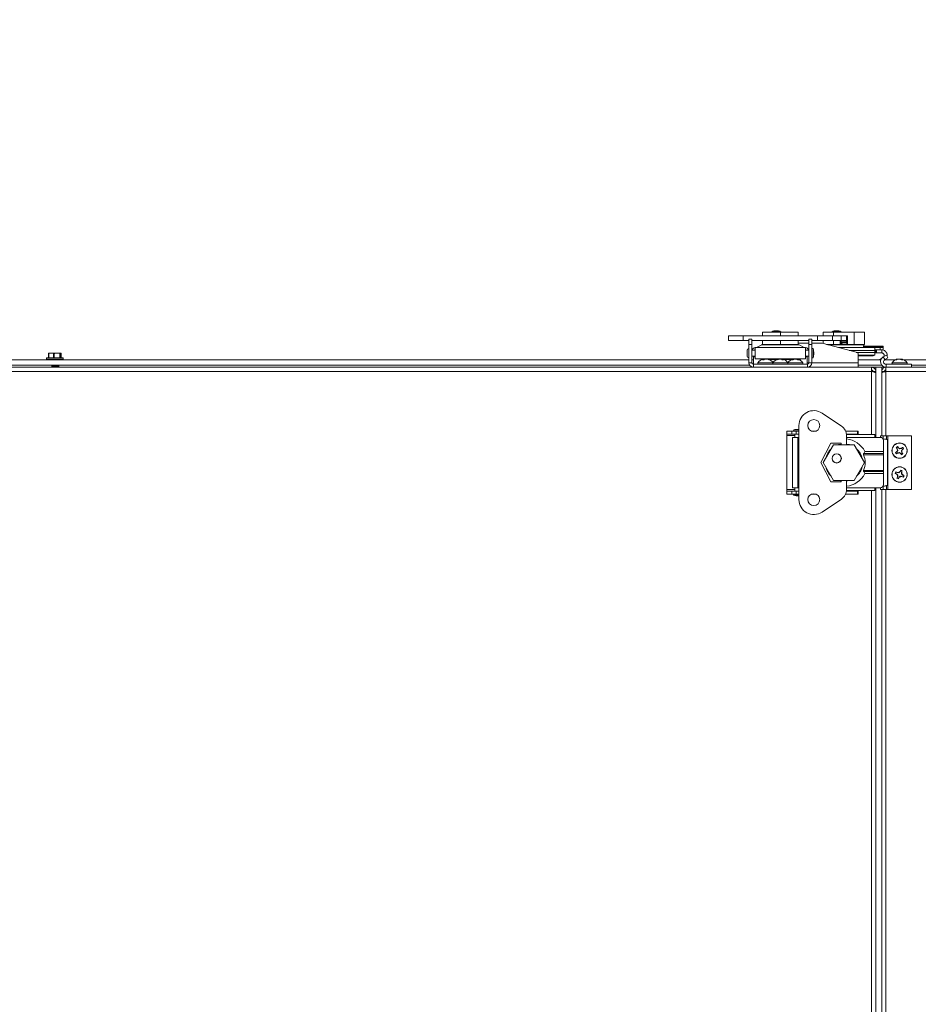
# Model space of a CAD drawing. Units: inches. Extents: x 0.2 to 33.4, y 1.1 to 20.8.
# Drawn here: x 17.8 to 19.6, y 16.8 to 18.8 of the extents above; entities that cross this region are included whole.
import ezdxf

# ---------------------------------------------------------------- set-up
doc = ezdxf.new("R2010")
doc.units = ezdxf.units.IN
doc.header["$MEASUREMENT"] = 0
doc.layers.add('TP_FLAT', color=7, linetype='Continuous')
doc.styles.add('SLDTEXTSTYLE0', font='TXT', dxfattribs={"width": 0.605})
doc.dimstyles.new('SLDDIMSTYLE0', dxfattribs={"dimtxt": 0.1875, "dimasz": 0.156, "dimexe": 0, "dimexo": 0.0625, "dimgap": 0.046875, "dimtad": 0, "dimtih": 1, "dimtoh": 1, "dimdec": 6, "dimlfac": 10, "dimrnd": 1e-09, "dimzin": 12, "dimdsep": 46, "dimlunit": 5, "dimtxsty": 'SLDTEXTSTYLE0', "dimsah": 1, "dimcen": 0.09, "dimadec": 0, "dimazin": 3, "dimtfac": 1, "dimtdec": 3, "dimtofl": 0, "dimtmove": 0, "dimatfit": 3, "dimfxl": 1, "dimfrac": 2, "dimtolj": 1, "dimtzin": 12, "dimarcsym": 0})

# ---------------------------------------------------------------- blocks, each defined once
blk = doc.blocks.new('_D')
at = {"layer": 'TP_FLAT', "transparency": 16777216}
for p, q in [((11.8638, 16.8557), (11.8638, 20.1782)), ((22.3786, 18.1703), (22.3786, 20.1782)), ((11.8638, 20.0532), (16.6458, 20.0532)), ((22.3786, 20.0532), (17.5966, 20.0532))]:
    blk.add_line(p, q, dxfattribs=at)
for points in [[(11.8638, 20.0532), (12.0198, 20.0272), (12.0198, 20.0792)], [(22.3786, 20.0532), (22.2226, 20.0792), (22.2226, 20.0272)]]:
    blk.add_solid(points, dxfattribs=at)
at = {"layer": 'TP_FLAT', "transparency": 16777216, "insert": (16.6458, 20.151), "char_height": 0.1875, "attachment_point": 1, "style": 'SLDTEXTSTYLE0'}
blk.add_mtext('105 1/8"', dxfattribs=at)
blk = doc.blocks.new('_D_4')
at = {"layer": 'TP_FLAT', "transparency": 16777216}
for p, q in [((12.6641, 18.1562), (12.6641, 19.4088)), ((22.3786, 18.1703), (22.3786, 19.4088)), ((12.6641, 19.2838), (17.1176, 19.2838)), ((22.3786, 19.2838), (17.9251, 19.2838))]:
    blk.add_line(p, q, dxfattribs=at)
for points in [[(12.6641, 19.2838), (12.8201, 19.2578), (12.8201, 19.3098)], [(22.3786, 19.2838), (22.2226, 19.3098), (22.2226, 19.2578)]]:
    blk.add_solid(points, dxfattribs=at)
at = {"layer": 'TP_FLAT', "transparency": 16777216, "insert": (17.1176, 19.3816), "char_height": 0.1875, "attachment_point": 1, "style": 'SLDTEXTSTYLE0'}
blk.add_mtext('97 1/8"', dxfattribs=at)
blk = doc.blocks.new('_D_5')
at = {"layer": 'TP_FLAT', "transparency": 16777216}
for p, q in [((11.259, 14.1303), (11.259, 20.8261)), ((22.3786, 18.1703), (22.3786, 20.8261)), ((11.259, 20.7011), (16.3434, 20.7011)), ((22.3786, 20.7011), (17.2942, 20.7011))]:
    blk.add_line(p, q, dxfattribs=at)
for points in [[(11.259, 20.7011), (11.415, 20.6751), (11.415, 20.7271)], [(22.3786, 20.7011), (22.2226, 20.7271), (22.2226, 20.6751)]]:
    blk.add_solid(points, dxfattribs=at)
at = {"layer": 'TP_FLAT', "transparency": 16777216, "insert": (16.3434, 20.7989), "char_height": 0.1875, "attachment_point": 1, "style": 'SLDTEXTSTYLE0'}
blk.add_mtext('111 1/4"', dxfattribs=at)

msp = doc.modelspace()

# ---------------------------------------------------------------- linework, layer by layer
at = {"color": 7, "linetype": 'Continuous', "lineweight": 18}
for p, q in [((19.32786304, 18.17944686), (19.32786304, 18.17851929)), ((19.34686304, 18.17944686), (19.32786304, 18.17944686)), ((19.33746304, 18.18141536), (19.33726304, 18.18141536)), ((19.34686304, 18.17851929), (19.34686304, 18.17944686)), ((19.45457236, 18.17944686), (19.45457236, 18.17851929)), ((19.46472902, 18.17944686), (19.45457236, 18.17944686)), ((19.46407928, 18.18141536), (19.46397236, 18.18141536)), ((19.46417236, 18.18141536), (19.46407928, 18.18141536)), ((19.47357236, 18.17944686), (19.46472902, 18.17944686)), ((19.47357236, 18.17851929), (19.47357236, 18.17944686)), ((19.23705792, 18.17051929), (19.23705792, 18.16107047)), ((19.26830792, 18.17051929), (19.23705792, 18.17051929)), ((19.26830792, 18.16107047), (19.23705792, 18.16107047)), ((19.26830792, 18.17051929), (19.26830792, 18.16107047)), ((19.26830792, 18.17051929), (19.42381973, 18.17051929)), ((19.26830792, 18.16107047), (19.28011895, 18.16107047)), ((19.28011895, 18.16350197), (19.28641816, 18.16350197)), ((19.28011895, 18.15247837), (19.28011895, 18.16350197)), ((19.28641816, 18.15247837), (19.28641816, 18.16350197)), ((19.28641816, 18.16107047), (19.4057095, 18.16107047)), ((19.30856383, 18.17851929), (19.30856383, 18.17051929)), ((19.30856383, 18.17851929), (19.34606383, 18.17851929)), ((19.30856383, 18.16107047), (19.30856383, 18.15281929)), ((19.34606383, 18.17851929), (19.34606383, 18.17051929)), ((19.34606383, 18.17851929), (19.38356383, 18.17851929)), ((19.34606383, 18.16107047), (19.34606383, 18.15281929)), ((19.38356383, 18.17851929), (19.38356383, 18.17051929)), ((19.38356383, 18.16107047), (19.38356383, 18.15281929)), ((19.41200871, 18.16350197), (19.4057095, 18.16350197)), ((19.4057095, 18.16350197), (19.4057095, 18.15247837)), ((19.41200871, 18.16350197), (19.41200871, 18.15247837)), ((19.41200871, 18.16107047), (19.42381973, 18.16107047)), ((19.42381973, 18.17051929), (19.42381973, 18.16107047)), ((19.42381973, 18.17051929), (19.45506973, 18.17051929)), ((19.42381973, 18.16107047), (19.45506973, 18.16107047)), ((19.4358413, 18.17851929), (19.4358413, 18.17051929)), ((19.4358413, 18.17851929), (19.45749193, 18.17851929)), ((19.4358413, 18.16107047), (19.4358413, 18.15471112)), ((19.45506973, 18.16107047), (19.45506973, 18.17051929)), ((19.47373258, 18.17051929), (19.45506973, 18.17051929)), ((19.47373258, 18.16107047), (19.45506973, 18.16107047)), ((19.45749193, 18.17851929), (19.45749193, 18.17051929)), ((19.45749193, 18.17851929), (19.5007932, 18.17851929)), ((19.45749193, 18.16107047), (19.45749193, 18.15281929)), ((19.47166225, 18.16107047), (19.47166225, 18.15381929)), ((19.48662288, 18.16069331), (19.47166225, 18.16069331)), ((19.47264651, 18.15849335), (19.47264651, 18.15595618)), ((19.47264651, 18.15849335), (19.48563863, 18.15849335)), ((19.47357236, 18.15849335), (19.47357236, 18.16069331)), ((19.47373258, 18.17051929), (19.47373258, 18.16107047)), ((19.48465438, 18.17051929), (19.47373258, 18.17051929)), ((19.48465438, 18.16107047), (19.47373258, 18.16107047)), ((19.48662288, 18.17051929), (19.48465438, 18.17051929)), ((19.48465438, 18.17051929), (19.48465438, 18.16107047)), ((19.48465438, 18.16169331), (19.48662288, 18.16169331)), ((19.48476396, 18.15969331), (19.48476396, 18.15849335)), ((19.48662288, 18.15969331), (19.48476396, 18.15969331)), ((19.48563863, 18.15849335), (19.48563863, 18.15595618)), ((19.48662288, 18.17051929), (19.48662288, 18.15381929)), ((19.5007932, 18.17851929), (19.5007932, 18.15281929)), ((19.5007932, 18.17851929), (19.52244384, 18.17851929)), ((19.52244384, 18.17851929), (19.52244384, 18.15281929)), ((19.27634214, 18.1280689), (19.27634214, 18.14066733)), ((19.27972525, 18.1246858), (19.27972525, 18.14405043)), ((19.28011895, 18.14066733), (19.27972525, 18.14066733)), ((19.28011895, 18.15247837), (19.28641816, 18.15247837)), ((19.28011895, 18.11413977), (19.28011895, 18.15247837)), ((19.28641816, 18.11413977), (19.28641816, 18.15247837)), ((19.29311107, 18.14066733), (19.28641816, 18.14066733)), ((19.29311107, 18.12275394), (19.29311107, 18.14598229)), ((19.29311107, 18.14598229), (19.39901658, 18.14598229)), ((19.30679268, 18.15208085), (19.29622967, 18.14598229)), ((19.38533498, 18.15208085), (19.30679268, 18.15208085)), ((19.30856383, 18.15281929), (19.34606383, 18.15281929)), ((19.34606383, 18.15281929), (19.38356383, 18.15281929)), ((19.4057095, 18.15523426), (19.38356383, 18.15523426)), ((19.39589799, 18.14598229), (19.38533498, 18.15208085)), ((19.39901658, 18.14598229), (19.39901658, 18.12275394)), ((19.4057095, 18.14066733), (19.39901658, 18.14066733)), ((19.4057095, 18.15247837), (19.4057095, 18.11413977)), ((19.41200871, 18.15247837), (19.4057095, 18.15247837)), ((19.43388892, 18.15523426), (19.41200871, 18.15523426)), ((19.41200871, 18.15247837), (19.41200871, 18.11413977)), ((19.41476462, 18.14405043), (19.41200871, 18.14405043)), ((19.41476462, 18.1246858), (19.41476462, 18.14405043)), ((19.50760481, 18.13548214), (19.43388892, 18.15523426)), ((19.4429017, 18.15281929), (19.45749193, 18.15281929)), ((19.47914257, 18.15208085), (19.44565761, 18.15208085)), ((19.45749193, 18.15281929), (19.47066225, 18.15281929)), ((19.54381973, 18.14598229), (19.46841773, 18.14598229)), ((19.47049419, 18.15281929), (19.47914257, 18.15281929)), ((19.47166225, 18.157446), (19.47264651, 18.15747644)), ((19.47166225, 18.15490884), (19.47264651, 18.15493928)), ((19.47264651, 18.15493928), (19.47264651, 18.15595618)), ((19.47264651, 18.15595618), (19.48563863, 18.15595618)), ((19.47751855, 18.15281929), (19.47751855, 18.15329044)), ((19.47914257, 18.15281929), (19.4871573, 18.15281929)), ((19.51841372, 18.15208085), (19.47914257, 18.15208085)), ((19.48476396, 18.15289991), (19.48476396, 18.15281929)), ((19.48563863, 18.15747644), (19.48662288, 18.157446)), ((19.48563863, 18.15595618), (19.48563863, 18.15493928)), ((19.48563863, 18.15493928), (19.48662288, 18.15490884)), ((19.48762288, 18.15281929), (19.5007932, 18.15281929)), ((19.54381973, 18.14007678), (19.4904574, 18.14007678)), ((19.5007932, 18.15281929), (19.52244384, 18.15281929)), ((19.52352145, 18.1491319), (19.51841372, 18.15208085)), ((19.52042113, 18.1491319), (19.56181973, 18.1491319)), ((19.5232321, 18.14598229), (19.52063548, 18.14839345)), ((19.56181973, 18.14839345), (19.52063548, 18.14839345)), ((19.54381973, 18.14598229), (19.54381973, 18.14007678)), ((19.55556973, 18.14598229), (19.54381973, 18.14598229)), ((19.55556973, 18.14125788), (19.54381973, 18.14125788)), ((19.54381973, 18.14007678), (19.54381973, 18.13611545)), ((19.54650405, 18.13495867), (19.54650405, 18.14125788)), ((19.54742246, 18.14125788), (19.54742246, 18.13495867)), ((19.55556973, 18.14125788), (19.55556973, 18.14598229)), ((19.55556973, 18.14598229), (19.56181973, 18.14598229)), ((19.56181973, 18.14125788), (19.55556973, 18.14125788)), ((19.5586452, 18.14125788), (19.5586452, 18.13495867)), ((19.56181973, 18.1491319), (19.56181973, 18.14839345)), ((19.56181973, 18.14839345), (19.56181973, 18.14598229)), ((19.56181973, 18.14598229), (19.56181973, 18.14125788)), ((19.28011895, 18.12034056), (16.23433371, 18.12034056)), ((17.80684771, 18.12384056), (17.80684771, 18.12084056)), ((17.84164771, 18.12384056), (17.80684771, 18.12384056)), ((17.80684771, 18.12084056), (17.84164771, 18.12084056)), ((17.80734771, 18.12434056), (17.84114771, 18.12434056)), ((17.81089804, 18.13369648), (17.81089804, 18.12434056)), ((17.8114562, 18.13373139), (17.8114562, 18.12434056)), ((17.81174771, 18.13444056), (17.81159556, 18.13436961)), ((17.81639908, 18.13444056), (17.81175142, 18.13444056)), ((17.82874876, 18.13444056), (17.81639908, 18.13444056)), ((17.82134196, 18.13373139), (17.81639908, 18.13444056)), ((17.82134196, 18.12434056), (17.82134196, 18.13373139)), ((17.82282392, 18.13373139), (17.82282392, 18.12434056)), ((17.8346736, 18.13373139), (17.82874876, 18.13444056)), ((17.83659739, 18.13444056), (17.82874876, 18.13444056)), ((17.8346736, 18.12434056), (17.8346736, 18.13373139)), ((17.83561543, 18.13373139), (17.83561543, 18.12434056)), ((17.83689987, 18.13436961), (17.83674771, 18.13444056)), ((17.83757935, 18.13373139), (17.83757891, 18.13369648)), ((17.83757935, 18.12434056), (17.83757935, 18.13373139)), ((17.83759739, 18.12434056), (17.83759739, 18.13369648)), ((17.84164771, 18.12084056), (17.84164771, 18.12384056)), ((19.27972525, 18.1280689), (19.28011895, 18.1280689)), ((19.28641816, 18.1280689), (19.29311107, 18.1280689)), ((19.28981383, 18.12034056), (19.28641816, 18.12034056)), ((19.28981383, 18.12636597), (19.28981383, 18.1280689)), ((19.28981383, 18.11113977), (19.28981383, 18.12636597)), ((19.29311107, 18.12636597), (19.28981383, 18.12636597)), ((19.29311107, 18.12275394), (19.39901658, 18.12275394)), ((19.308012, 18.1213655), (19.30583676, 18.1213655)), ((19.30583676, 18.1213655), (19.30583676, 18.12035672)), ((19.31130931, 18.12004711), (19.30843773, 18.12004711)), ((19.31008884, 18.12004711), (19.30985276, 18.12144956)), ((19.31065218, 18.12004711), (19.31027937, 18.12205344)), ((19.31046457, 18.12105671), (19.31048937, 18.12144956)), ((19.31376891, 18.12163927), (19.31375087, 18.12205344)), ((19.3192293, 18.12141307), (19.31934829, 18.12205344)), ((19.32106747, 18.12053353), (19.32117991, 18.12144956)), ((19.339262, 18.1213655), (19.32161565, 18.1213655)), ((19.32367, 18.12004711), (19.32188905, 18.12004711)), ((19.33927634, 18.12004711), (19.33737063, 18.12004711)), ((19.33990777, 18.12043475), (19.33977746, 18.12144956)), ((19.34162669, 18.12130833), (19.34148694, 18.12205344)), ((19.34175985, 18.1213655), (19.34161597, 18.1213655)), ((19.34691547, 18.12175497), (19.34692601, 18.12205344)), ((19.3527454, 18.12004711), (19.34995505, 18.12004711)), ((19.35016555, 18.12144956), (19.35050097, 18.12130833)), ((19.3502644, 18.12004711), (19.35016555, 18.12144956)), ((19.35026442, 18.12004711), (19.35064071, 18.12205344)), ((19.35051169, 18.1213655), (19.35036781, 18.1213655)), ((19.35097862, 18.12004711), (19.35121057, 18.12144956)), ((19.370512, 18.1213655), (19.35286565, 18.1213655)), ((19.37199173, 18.12004711), (19.36956885, 18.12004711)), ((19.37175244, 18.12004711), (19.37154083, 18.12144956)), ((19.37291894, 18.1206804), (19.37265691, 18.12205344)), ((19.37397513, 18.1213655), (19.37278819, 18.1213655)), ((19.37414568, 18.12136631), (19.37415382, 18.12144956)), ((19.37724801, 18.12203952), (19.37724797, 18.12205344)), ((19.38183947, 18.1213655), (19.38065253, 18.1213655)), ((19.38172929, 18.12078819), (19.38197075, 18.12205344)), ((19.38521248, 18.12004711), (19.38285717, 18.12004711)), ((19.38296624, 18.12004711), (19.38317388, 18.12144956)), ((19.3862909, 18.1213655), (19.38411565, 18.1213655)), ((19.3862909, 18.12035672), (19.3862909, 18.1213655)), ((19.39901658, 18.1280689), (19.4057095, 18.1280689)), ((19.40231383, 18.12636597), (19.39901658, 18.12636597)), ((19.40231383, 18.12636597), (19.40231383, 18.1280689)), ((19.40231383, 18.11113977), (19.40231383, 18.12636597)), ((19.41200871, 18.1246858), (19.41476462, 18.1246858)), ((19.54381973, 18.13611545), (19.50524126, 18.13611545)), ((19.50906383, 18.11413977), (19.50906383, 18.13358072)), ((19.54381973, 18.13033152), (19.50906383, 18.13033152)), ((19.53756973, 18.12865946), (19.50906383, 18.12865946)), ((19.55528616, 18.12034056), (19.50906383, 18.12034056)), ((19.54381973, 18.13611545), (19.54381973, 18.13033152)), ((19.54381973, 18.13495867), (19.54650405, 18.13495867)), ((19.54381973, 18.13033152), (19.54381973, 18.12992113)), ((19.54742246, 18.13495867), (19.54650405, 18.13495867)), ((19.54742246, 18.13495867), (19.5586452, 18.13495867)), ((19.55469441, 18.1213655), (19.55864196, 18.12364462)), ((19.55628301, 18.11861397), (19.55469441, 18.1213655)), ((19.56183155, 18.12636597), (19.56841422, 18.13016648)), ((19.56183155, 18.12636597), (19.56498115, 18.12091069)), ((19.5644198, 18.11970676), (19.56300644, 18.11889075)), ((19.56498115, 18.12091069), (19.57156383, 18.1247112)), ((19.58705711, 18.12034056), (19.56519209, 18.12034056)), ((19.56841422, 18.13016648), (19.57156383, 18.1247112)), ((19.58927069, 18.12004711), (19.58736734, 18.12004711)), ((19.58990576, 18.12043671), (19.58977581, 18.12144956)), ((19.59132307, 18.12203191), (19.59094669, 18.12192959)), ((19.59141323, 18.1220398), (19.59141063, 18.12205344)), ((19.59162701, 18.12131043), (19.59148767, 18.12205344)), ((19.59626084, 18.12200795), (19.59626121, 18.12205344)), ((19.59691922, 18.12175295), (19.59692988, 18.12205344)), ((19.60273966, 18.12004711), (19.5999477, 18.12004711)), ((19.60026724, 18.12006576), (19.6001699, 18.12144956)), ((19.60026375, 18.12004711), (19.60063998, 18.12205344)), ((19.60071443, 18.1220398), (19.60071703, 18.12205344)), ((19.60118097, 18.12192959), (19.60080459, 18.12203191)), ((19.60097507, 18.12004711), (19.6012071, 18.12144956)), ((19.69261895, 18.12034056), (19.60507054, 18.12034056)), ((12.79961383, 18.10484056), (19.53716383, 18.10484056)), ((19.2817082, 18.10894056), (16.23274446, 18.10894056)), ((17.81604771, 18.10485433), (17.81604771, 18.10484056)), ((17.81918273, 18.10791033), (17.81918273, 18.1067949)), ((17.82297984, 18.10610356), (17.82297984, 18.10541356)), ((17.8293127, 18.10484056), (17.8293127, 18.1049946)), ((17.83244771, 18.10694233), (17.83244771, 18.10763233)), ((19.28641816, 18.11413977), (19.28011895, 18.11413977)), ((19.28941816, 18.11113977), (19.28941816, 18.10484056)), ((19.28941816, 18.11113977), (19.4027095, 18.11113977)), ((19.33026042, 18.11401477), (19.29901042, 18.11401477)), ((19.36186723, 18.11401477), (19.33026042, 18.11401477)), ((19.39311723, 18.11401477), (19.36186723, 18.11401477)), ((19.40231383, 18.11413977), (19.4057095, 18.11413977)), ((19.4027095, 18.11113977), (19.4027095, 18.10484056)), ((19.4057095, 18.11413977), (19.41200871, 18.11413977)), ((19.41200871, 18.11413977), (19.50906383, 18.11413977)), ((19.50906383, 18.11413977), (19.50906383, 18.10484056)), ((19.55877993, 18.10894056), (19.50906383, 18.10894056)), ((19.53716383, 18.09594056), (19.53716383, 18.10484056)), ((19.53716383, 18.10484056), (19.54606383, 18.10484056)), ((19.54606383, 17.95779331), (19.54606383, 18.10484056)), ((19.54606383, 18.10484056), (19.55856383, 18.10484056)), ((19.55856383, 18.10484056), (19.56746383, 18.10484056)), ((19.55856383, 17.96109056), (19.55856383, 18.10484056)), ((19.56746383, 18.10484056), (19.56746383, 18.09594056)), ((19.56746383, 18.10484056), (22.15676383, 18.10484056)), ((19.56759926, 18.11113977), (19.56759926, 18.10484056)), ((19.62106383, 18.11113977), (19.56759926, 18.11113977)), ((19.60496566, 18.11401477), (19.58026042, 18.11401477)), ((19.61186723, 18.11401477), (19.60496566, 18.11401477)), ((19.62106383, 18.11113977), (19.62106383, 18.10484056)), ((19.6942082, 18.10894056), (19.62106383, 18.10894056)), ((12.79961383, 18.09594056), (19.53716383, 18.09594056)), ((19.53716383, 18.09594056), (19.54026383, 18.09594056)), ((19.53716383, 17.96369883), (19.53716383, 18.09594056)), ((19.54606383, 18.09594056), (19.54026383, 18.09594056)), ((19.54026383, 18.09530614), (19.54026383, 18.09594056)), ((19.55856383, 18.09594056), (19.56436383, 18.09594056)), ((19.56436383, 18.09594056), (19.56436383, 18.09529994)), ((19.56436383, 18.09594056), (19.56746383, 18.09594056)), ((19.56746383, 18.09594056), (22.15676383, 18.09594056)), ((19.56746383, 18.09594056), (19.56746383, 17.96109056)), ((19.43351817, 18.00854545), (19.47393336, 17.98142494)), ((19.37658745, 17.97456224), (19.38288666, 17.97456224)), ((19.38288666, 17.97456224), (19.38485517, 17.97456224)), ((19.38485517, 17.98259646), (19.38485517, 17.82708465)), ((19.35926462, 17.97078544), (19.35926462, 17.96448623)), ((19.35926462, 17.97078544), (19.37028822, 17.97078544)), ((19.35926462, 17.96448623), (19.37028822, 17.96448623)), ((19.35926462, 17.96448623), (19.35926462, 17.96148623)), ((19.35926462, 17.96148623), (19.35926462, 17.84819489)), ((19.35926462, 17.96148623), (19.37658745, 17.96148623)), ((19.37028822, 17.97078544), (19.37028822, 17.96448623)), ((19.37028822, 17.97078544), (19.37894966, 17.97078544)), ((19.37028822, 17.96448623), (19.37894966, 17.96448623)), ((19.37127249, 17.95779331), (19.37127249, 17.8518878)), ((19.37127249, 17.95779331), (19.38288666, 17.95779331)), ((19.37320435, 17.97117914), (19.38288666, 17.97117914)), ((19.37658745, 17.97117914), (19.37658745, 17.97078544)), ((19.37658745, 17.96448623), (19.37658745, 17.95779331)), ((19.37894966, 17.97078544), (19.37894966, 17.96448623)), ((19.37894966, 17.97078544), (19.38485517, 17.97078544)), ((19.37894966, 17.96448623), (19.38485517, 17.96448623)), ((19.38288666, 17.97117914), (19.38485517, 17.97117914)), ((19.38288666, 17.95779331), (19.38288666, 17.8518878)), ((19.38485517, 17.95779331), (19.38288666, 17.95779331)), ((19.41201253, 17.97078544), (19.42019781, 17.97078544)), ((19.48280636, 17.97078544), (19.5078056, 17.97078544)), ((19.48459934, 17.96448623), (19.5078056, 17.96448623)), ((19.54402052, 17.96369883), (19.48470073, 17.96369883)), ((19.48485517, 17.96094292), (19.48485517, 17.94234056)), ((19.54402052, 17.95779331), (19.48485517, 17.95779331)), ((19.5078056, 17.97078544), (19.5078056, 17.96448623)), ((19.5078056, 17.97078544), (19.50926462, 17.97078544)), ((19.5078056, 17.96448623), (19.50926462, 17.96448623)), ((19.50926462, 17.97078544), (19.50926462, 17.96448623)), ((19.50926462, 17.96369883), (19.50926462, 17.96448623)), ((19.54402052, 17.96369883), (19.54402052, 17.95779331)), ((19.55577052, 17.95779331), (19.54402052, 17.95779331)), ((19.55606383, 17.96109056), (19.55606383, 17.95778643)), ((19.55606383, 17.96109056), (19.56183155, 17.96109056)), ((19.56183155, 17.96109056), (19.56841422, 17.96109056)), ((19.56183155, 17.9544255), (19.56183155, 17.96109056)), ((19.56841422, 17.9534811), (19.56841422, 17.96109056)), ((19.56841422, 17.96109056), (19.57156383, 17.96109056)), ((19.5703952, 17.85698515), (19.5703952, 17.95269597)), ((19.57156383, 17.84859056), (19.57156383, 17.96109056)), ((19.62106383, 17.96109056), (19.57156383, 17.96109056)), ((19.62106383, 17.84859056), (19.62106383, 17.96109056)), ((19.452178, 17.94558859), (19.43091816, 17.90484056)), ((19.45769272, 17.94234056), (19.43604209, 17.90484056)), ((19.47383155, 17.94558859), (19.452178, 17.94558859)), ((19.50099399, 17.94234056), (19.45769272, 17.94234056)), ((19.47383155, 17.94234056), (19.47383155, 17.94558859)), ((19.52264463, 17.90484056), (19.50099399, 17.94234056)), ((19.56202052, 17.9280689), (19.56202052, 17.95154331)), ((19.58962825, 17.93605433), (19.58912548, 17.93636533)), ((19.58962825, 17.93605433), (19.59119237, 17.93394377)), ((19.59119237, 17.93394377), (19.59076274, 17.93374076)), ((19.59119237, 17.93394377), (19.59207007, 17.93043445)), ((19.59355563, 17.93569516), (19.59199151, 17.93780573)), ((19.59355563, 17.93569516), (19.59387487, 17.93604713)), ((19.59665772, 17.93383432), (19.59355563, 17.93569516)), ((19.60016704, 17.93471201), (19.59665772, 17.93383432)), ((19.59665772, 17.93383432), (19.59674887, 17.93444729)), ((19.60016704, 17.93471201), (19.59996403, 17.93514165)), ((19.60005759, 17.92924667), (19.60191843, 17.93234875)), ((19.60227761, 17.93627614), (19.60016704, 17.93471201)), ((19.60191843, 17.93234875), (19.604029, 17.93391288)), ((19.60191843, 17.93234875), (19.6022704, 17.93202951)), ((19.60227761, 17.93627614), (19.6025886, 17.93677891)), ((19.56202052, 17.92113674), (19.52062191, 17.92113674)), ((19.52083627, 17.92389265), (19.52343289, 17.9280689)), ((19.52083627, 17.92389265), (19.56202052, 17.92389265)), ((19.52343289, 17.9280689), (19.56202052, 17.9280689)), ((19.56202052, 17.9280689), (19.56202052, 17.92389265)), ((19.56202052, 17.92389265), (19.56202052, 17.92113674)), ((19.56202052, 17.92113674), (19.56202052, 17.88854437)), ((19.59020923, 17.92733236), (19.58809866, 17.92576824)), ((19.58985005, 17.92340498), (19.58953905, 17.92290221)), ((19.58985005, 17.92340498), (19.59196062, 17.9249691)), ((19.59020923, 17.92733236), (19.58985725, 17.9276516)), ((19.59207007, 17.93043445), (19.59020923, 17.92733236)), ((19.59207007, 17.93043445), (19.5914571, 17.9305256)), ((19.59196062, 17.9249691), (19.59546994, 17.92584679)), ((19.59196062, 17.9249691), (19.59216363, 17.92453947)), ((19.59546994, 17.92584679), (19.59537879, 17.92523383)), ((19.59546994, 17.92584679), (19.59857202, 17.92398595)), ((19.59857202, 17.92398595), (19.59825278, 17.92363398)), ((19.59857202, 17.92398595), (19.60013615, 17.92187539)), ((19.60005759, 17.92924667), (19.60067056, 17.92915552)), ((19.60093529, 17.92573735), (19.60005759, 17.92924667)), ((19.60093529, 17.92573735), (19.60136492, 17.92594036)), ((19.60249941, 17.92362678), (19.60093529, 17.92573735)), ((19.60249941, 17.92362678), (19.60300218, 17.92331578)), ((19.43091816, 17.90484056), (19.452178, 17.86409253)), ((19.43604209, 17.90484056), (19.45769272, 17.86734056)), ((19.50099399, 17.86734056), (19.52264463, 17.90484056)), ((19.52062191, 17.88854437), (19.56202052, 17.88854437)), ((19.52343289, 17.88161221), (19.52083627, 17.88578847)), ((19.56202052, 17.88578847), (19.52083627, 17.88578847)), ((19.56202052, 17.88161221), (19.52343289, 17.88161221)), ((19.56202052, 17.88854437), (19.56202052, 17.88578847)), ((19.56202052, 17.88578847), (19.56202052, 17.88161221)), ((19.56202052, 17.8581378), (19.56202052, 17.88161221)), ((19.58742974, 17.88218154), (19.58683932, 17.8822116)), ((19.58742974, 17.88218154), (19.58981765, 17.88108662)), ((19.59104367, 17.88376043), (19.58865576, 17.88485536)), ((19.58981765, 17.88108662), (19.58953913, 17.88070162)), ((19.58981765, 17.88108662), (19.59227858, 17.8784353)), ((19.59104367, 17.88376043), (19.59115365, 17.88422271)), ((19.59465857, 17.88362581), (19.59104367, 17.88376043)), ((19.59214396, 17.8748204), (19.59104903, 17.87243249)), ((19.59214396, 17.8748204), (19.59168168, 17.87493038)), ((19.59227858, 17.8784353), (19.59169762, 17.87821962)), ((19.59227858, 17.8784353), (19.59214396, 17.8748204)), ((19.59372284, 17.87120647), (19.59369278, 17.87061605)), ((19.59372284, 17.87120647), (19.59481777, 17.87359438)), ((19.59465857, 17.88362581), (19.59444289, 17.88420677)), ((19.59730989, 17.88608674), (19.59465857, 17.88362581)), ((19.59481777, 17.87359438), (19.59746908, 17.87605531)), ((19.59481777, 17.87359438), (19.59520277, 17.87331586)), ((19.59730989, 17.88608674), (19.59692489, 17.88636526)), ((19.59840482, 17.88847465), (19.59730989, 17.88608674)), ((19.59746908, 17.87605531), (19.59768476, 17.87547435)), ((19.59746908, 17.87605531), (19.60108399, 17.87592068)), ((19.59840482, 17.88847465), (19.59843487, 17.88906507)), ((19.59984908, 17.88124581), (19.5999837, 17.88486072)), ((19.59984908, 17.88124581), (19.60043004, 17.88146149)), ((19.60231001, 17.87859449), (19.59984908, 17.88124581)), ((19.5999837, 17.88486072), (19.60107863, 17.88724863)), ((19.5999837, 17.88486072), (19.60044598, 17.88475073)), ((19.60108399, 17.87592068), (19.60097401, 17.8754584)), ((19.60108399, 17.87592068), (19.6034719, 17.87482576)), ((19.60231001, 17.87859449), (19.60258853, 17.8789795)), ((19.60469792, 17.87749957), (19.60231001, 17.87859449)), ((19.60469792, 17.87749957), (19.60528834, 17.87746951)), ((19.38288666, 17.8518878), (19.37127249, 17.8518878)), ((19.37658745, 17.8518878), (19.37658745, 17.84519489)), ((19.38288666, 17.8518878), (19.38485517, 17.8518878)), ((19.452178, 17.86409253), (19.47383155, 17.86409253)), ((19.45769272, 17.86734056), (19.50099399, 17.86734056)), ((19.47383155, 17.86409253), (19.47383155, 17.86734056)), ((19.48485517, 17.86734056), (19.48485517, 17.8487382)), ((19.54402052, 17.8518878), (19.48485517, 17.8518878)), ((19.55577052, 17.8518878), (19.54402052, 17.8518878)), ((19.54402052, 17.8518878), (19.54402052, 17.84598229)), ((19.54606383, 13.78279331), (19.54606383, 17.8518878)), ((19.55606383, 17.85189469), (19.55606383, 17.84859056)), ((19.55606383, 17.84859056), (19.56183155, 17.84859056)), ((19.55856383, 13.78609056), (19.55856383, 17.84859056)), ((19.56183155, 17.84859056), (19.56183155, 17.85525561)), ((19.56183155, 17.84859056), (19.56841422, 17.84859056)), ((19.56746383, 17.84859056), (19.56746383, 13.78609056)), ((19.56841422, 17.84859056), (19.56841422, 17.85620001)), ((19.56841422, 17.84859056), (19.57156383, 17.84859056)), ((19.62106383, 17.84859056), (19.57156383, 17.84859056)), ((19.35926462, 17.84819489), (19.35926462, 17.84519489)), ((19.37658745, 17.84819489), (19.35926462, 17.84819489)), ((19.35926462, 17.83889568), (19.35926462, 17.84519489)), ((19.37028822, 17.84519489), (19.35926462, 17.84519489)), ((19.37028822, 17.83889568), (19.35926462, 17.83889568)), ((19.37028822, 17.83889568), (19.37028822, 17.84519489)), ((19.37894966, 17.84519489), (19.37028822, 17.84519489)), ((19.37894966, 17.83889568), (19.37028822, 17.83889568)), ((19.37320435, 17.83889568), (19.37320435, 17.83613977)), ((19.37320435, 17.83613977), (19.38288666, 17.83613977)), ((19.37894966, 17.83889568), (19.37894966, 17.84519489)), ((19.38485517, 17.84519489), (19.37894966, 17.84519489)), ((19.38485517, 17.83889568), (19.37894966, 17.83889568)), ((19.38288666, 17.83613977), (19.38485517, 17.83613977)), ((19.42019781, 17.83889568), (19.41201252, 17.83889568)), ((19.47393336, 17.82825617), (19.43351817, 17.80113566)), ((19.5078056, 17.83889568), (19.48280636, 17.83889568)), ((19.5078056, 17.84519489), (19.48459934, 17.84519489)), ((19.54402052, 17.84598229), (19.48470073, 17.84598229)), ((19.5078056, 17.83889568), (19.5078056, 17.84519489)), ((19.50926462, 17.84519489), (19.5078056, 17.84519489)), ((19.50926462, 17.83889568), (19.5078056, 17.83889568)), ((19.50926462, 17.84519489), (19.50926462, 17.84598229)), ((19.50926462, 17.83889568), (19.50926462, 17.84519489)), ((19.53716383, 13.78869883), (19.53716383, 17.84598229))]:
    msp.add_line(p, q, dxfattribs=at)
at = {"color": 7, "linetype": 'Continuous', "lineweight": 18, "flags": 128}
for points in [[(19.48444406, 18.15281929), (19.48554116, 18.15305611), (19.4867665, 18.15323585)], [(19.59626084, 18.12200795), (19.59624714, 18.1220097), (19.59586645, 18.12205344)], [(19.59626048, 18.12196256), (19.59657745, 18.1220097), (19.59692988, 18.12205344)], [(19.6001699, 18.12144956), (19.60051386, 18.12130469), (19.6005696, 18.1212803)], [(19.46768261, 17.94234056), (19.4682794, 17.94252095), (19.47383155, 17.94372298)], [(19.48485517, 17.94372298), (19.49040732, 17.94252095), (19.4910041, 17.94234056)], [(19.47383155, 17.86595813), (19.47191124, 17.86627909), (19.46768261, 17.86734056)], [(19.4910041, 17.86734056), (19.48677547, 17.86627909), (19.48485517, 17.86595813)]]:
    msp.add_lwpolyline(points, dxfattribs=at)
at = {"color": 7, "linetype": 'Continuous', "lineweight": 18}
for centre, radius in [((19.41610517, 17.98259646), 0.0125), ((19.59606383, 17.92984056), 0.0161), ((19.59606383, 17.92984056), 0.01580341), ((19.46427315, 17.91354135), 0.00964567), ((19.46427315, 17.91354134), 0.0095), ((19.46427315, 17.91354134), 0.0001), ((19.59606383, 17.87984056), 0.0161), ((19.59606383, 17.87984056), 0.01580341), ((19.41610517, 17.82708465), 0.0125)]:
    msp.add_circle(centre, radius, dxfattribs=at)
for centre, radius, start, end in [((19.33726304, 18.15798767), 0.02342769, 90, 113.65538036), ((19.33746304, 18.15798767), 0.02342769, 66.34461964, 90), ((19.46397236, 18.15798767), 0.02342769, 90, 113.65538036), ((19.46417236, 18.15798767), 0.02342769, 66.34461964, 90), ((19.48376396, 18.15969331), 0.001, 0, 90), ((19.27972525, 18.14066733), 0.0033831, 90, 180), ((19.29311107, 18.14007678), 0.00590551, 90, 174.26082952), ((19.29311107, 18.14007678), 0.0011811, 90, 150), ((19.30954859, 18.14730748), 0.00551181, 90, 120), ((19.38257907, 18.14730748), 0.00551181, 60, 90), ((19.39901658, 18.14007678), 0.00590551, 5.73917048, 90), ((19.39901658, 18.14007678), 0.0011811, 30, 90), ((19.37779226, 18.13436812), 0.03821914, 0, 14.67505697), ((19.47066225, 18.15381929), 0.001, 270, 0.00000001), ((19.47352831, 18.14297931), 0.01095784, 63.89444695, 99.77823175), ((19.48762288, 18.15381929), 0.001, 180, 270), ((19.51565781, 18.14730748), 0.00551181, 60, 90), ((17.80734771, 18.12384056), 0.0005, 90, 180), ((17.80734771, 18.12084056), 0.0005, 180, 270), ((17.84114771, 18.12384056), 0.0005, 0, 90), ((17.84114771, 18.12084056), 0.0005, 270, 0), ((19.27972525, 18.1280689), 0.0033831, 180, 270), ((19.31481383, 18.10384915), 0.01879062, 106.26263532, 147.24863644), ((19.3054217, 18.12959657), 0.00824152, 236.12565407, 272.88677262), ((19.31424293, 18.11560488), 0.00730984, 126.91172188, 142.57624791), ((19.31128811, 18.1159363), 0.00619976, 99.36410174, 106.26494843), ((19.31106883, 18.12104311), 0.00128219, 128.00369592, 161.51884564), ((19.31553555, 18.10330522), 0.01883297, 95.43769875, 105.54193515), ((19.31909041, 18.11176637), 0.01136293, 121.55111128, 133.21820598), ((19.31746214, 18.10839847), 0.01374669, 96.62243898, 108.30495604), ((19.3122293, 18.10878602), 0.01335438, 78.84091685, 83.45764072), ((19.31409211, 18.10330522), 0.01883297, 74.45806485, 84.56230125), ((19.3128985, 18.10581186), 0.01683664, 57.72473527, 68.24690214), ((19.31831768, 18.11584788), 0.00629056, 62.93479948, 80.57041536), ((19.31481383, 18.10384915), 0.01879062, 32.75136356, 73.73736468), ((19.31590489, 18.1091717), 0.01336307, 54.47293706, 66.74986264), ((19.34606383, 18.10384915), 0.01879062, 105.79414721, 147.24863644), ((19.34494821, 18.10980917), 0.01273716, 113.95120109, 126.50690576), ((19.34816522, 18.1062973), 0.01637283, 112.26346935, 122.88154781), ((19.34246537, 18.11656211), 0.00557782, 100.10279145, 118.80918229), ((19.34698077, 18.10351811), 0.01862052, 95.4827559, 105.63589088), ((19.34358462, 18.10768817), 0.01445599, 72.16645277, 83.57754696), ((19.34847787, 18.10810291), 0.01403658, 96.34748179, 99.90307175), ((19.34514689, 18.10351811), 0.01862052, 74.36410913, 84.5172441), ((19.34207779, 18.11117978), 0.0118609, 48.38382299, 59.98007173), ((19.34992116, 18.12080361), 0.00144217, 26.60919297, 60.06995677), ((19.34969431, 18.11668485), 0.00545137, 74.20341934, 80.00230941), ((19.34606383, 18.10384915), 0.01879062, 32.75136356, 74.20585279), ((19.34678812, 18.11506856), 0.00776371, 39.88581076, 55.27548957), ((19.37731383, 18.10384915), 0.01879062, 104.4344704, 147.24863644), ((19.37624916, 18.11274151), 0.00989942, 118.3994748, 132.44006017), ((19.37342058, 18.11930877), 0.00284893, 105.54852484, 131.28516668), ((19.38033917, 18.10883003), 0.01398223, 115.50601521, 126.65562152), ((19.37991075, 18.10899893), 0.01371716, 114.81488953, 120.74463862), ((19.37897701, 18.10496553), 0.01717517, 95.7778039, 106.3093425), ((19.37909629, 18.10528967), 0.01685143, 95.84667058, 106.47120961), ((19.37565065, 18.10496553), 0.01717517, 73.6906575, 84.2221961), ((19.37442845, 18.10844955), 0.01433691, 53.99158781, 65.06017277), ((19.38118134, 18.11898025), 0.00317296, 51.09930436, 75.59402834), ((19.37731383, 18.10384915), 0.01879062, 32.75136356, 75.5655296), ((19.37840439, 18.11233372), 0.01028817, 48.56733958, 62.38101739), ((19.38670596, 18.12959657), 0.00824152, 267.11322738, 303.87434593), ((19.37779226, 18.13436812), 0.03821914, 345.32494303, 0), ((19.50709533, 18.13358072), 0.0019685, 0, 75), ((19.53906856, 18.13734592), 0.00881482, 260.21015586, 302.61545906), ((19.56759926, 18.11637599), 0.01153543, 120, 270), ((19.56759926, 18.11637599), 0.00523622, 120, 270), ((19.59606383, 18.10384915), 0.01879062, 105.80261172, 147.24863644), ((19.59494858, 18.10979685), 0.01274924, 113.93696536, 126.48713988), ((19.5981616, 18.10628768), 0.01638201, 112.25308543, 122.86923372), ((19.5924671, 18.1165487), 0.00559119, 100.08874967, 118.77326507), ((19.59697703, 18.10351339), 0.01862523, 95.48178186, 105.63380161), ((19.59358134, 18.1077015), 0.01444268, 72.15793489, 83.57394088), ((19.59515063, 18.10351339), 0.01862523, 74.36619839, 84.51821814), ((19.59207244, 18.11119117), 0.01185106, 48.35449398, 59.9523823), ((19.59991966, 18.12080873), 0.00143811, 26.46181, 59.94169373), ((19.59969237, 18.11667078), 0.00546543, 74.19493072, 80.01546635), ((19.59606383, 18.10384915), 0.01879062, 32.75136355, 74.19738828), ((19.59678549, 18.11507913), 0.00775455, 39.8406503, 55.23611282), ((19.28941816, 18.11413977), 0.00929921, 180, 270), ((19.28941816, 18.11413977), 0.003, 180, 270), ((19.30057951, 18.11300545), 0.00186568, 147.24863645, 270), ((19.32904815, 18.11300545), 0.00186568, 270, 318.19354579), ((19.33182951, 18.11300545), 0.00186568, 147.24863645, 270), ((19.36029815, 18.11300545), 0.00186568, 270, 32.75136355), ((19.36307951, 18.11300545), 0.00186568, 221.80645425, 270), ((19.39154815, 18.11300545), 0.00186568, 270, 32.75136355), ((19.4027095, 18.11413977), 0.00929921, 270, 360), ((19.4027095, 18.11413977), 0.003, 270, 0), ((19.58182951, 18.11300545), 0.00186568, 147.24863645, 270), ((19.61029815, 18.11300545), 0.00186568, 270, 32.75136355), ((19.41610517, 17.98259646), 0.03125, 56.13651979, 180), ((19.37658745, 17.97117914), 0.0033831, 90, 180), ((19.46018896, 17.96094292), 0.02466621, 0, 56.13651979), ((19.47934336, 17.90484056), 0.04983416, 27.78227454, 83.64991917), ((19.55577052, 17.95154331), 0.00625, 0, 90), ((19.47934336, 17.90484056), 0.03927115, 132.72675672, 167.27324328), ((19.47934336, 17.90484056), 0.03927115, 12.72675303, 47.27324697), ((19.59606383, 17.92984056), 0.00952436, 116.32415363, 136.75952013), ((19.65898192, 17.97812008), 0.08138416, 210.86769571, 213.04561978), ((19.59606383, 17.92984056), 0.00894582, 117.07910743, 136.00456633), ((19.69134196, 17.95377981), 0.10255605, 191.26786416, 193.10559049), ((19.53156575, 17.88369301), 0.08138416, 40.03805398, 42.21597804), ((19.54543688, 17.84565076), 0.10255605, 59.97808327, 61.81580959), ((19.62000308, 17.83456243), 0.10255605, 101.26786417, 103.10559049), ((19.64434335, 17.86692246), 0.08138416, 120.86769572, 123.04561977), ((19.51187404, 17.98046751), 0.10255605, 329.97808327, 331.81580959), ((19.54991628, 17.99433864), 0.08138416, 310.03805398, 312.21597804), ((19.59606383, 17.92984056), 0.00894582, 27.07910743, 46.00456633), ((19.59606383, 17.92984056), 0.00952436, 26.32415363, 46.75952013), ((19.47934336, 17.90484056), 0.04437888, 338.45660378, 21.54339622), ((19.64221138, 17.86534248), 0.08138416, 130.03805398, 132.21597804), ((19.59606383, 17.92984056), 0.00952436, 206.32415363, 226.75952013), ((19.59606383, 17.92984056), 0.00894582, 207.07910743, 226.00456633), ((19.54778431, 17.99275865), 0.08138416, 300.86769572, 303.04561977), ((19.68025362, 17.8792136), 0.10255605, 149.97808327, 151.81580959), ((19.57212458, 18.02511869), 0.10255605, 281.26786416, 283.10559049), ((19.64669078, 18.01403035), 0.10255605, 239.97808327, 241.81580959), ((19.66056191, 17.97598811), 0.08138416, 220.03805398, 222.21597804), ((19.59606383, 17.92984056), 0.00894582, 297.07910743, 316.00456633), ((19.59606383, 17.92984056), 0.00952436, 296.32415363, 316.75952013), ((19.5007857, 17.90590131), 0.10255605, 11.26786417, 13.10559049), ((19.53314573, 17.88156104), 0.08138416, 30.86769571, 33.04561978), ((19.47934336, 17.90484056), 0.03927115, 192.7267555, 227.2732445), ((19.47934336, 17.90484056), 0.03927115, 312.72675181, 347.27324819), ((19.47934336, 17.90484056), 0.04983416, 276.35008083, 332.21772546), ((19.59606383, 17.87984056), 0.00952436, 145.14951984, 165.58488634), ((19.62790839, 17.95247335), 0.08138416, 239.69306192, 241.87098599), ((19.59606383, 17.87984056), 0.00894582, 145.90447364, 164.82993254), ((19.56180714, 17.80831379), 0.08138416, 68.86342019, 71.04134425), ((19.66799425, 17.94675112), 0.10255605, 220.09323037, 221.9309567), ((19.6675906, 17.84558387), 0.08138416, 158.86342019, 161.04134425), ((19.59606383, 17.87984056), 0.00952436, 235.14951984, 255.58488634), ((19.59606383, 17.87984056), 0.00894582, 235.90447364, 254.82993254), ((19.59230129, 17.78167308), 0.10255605, 88.80344948, 90.6411758), ((19.6942313, 17.87607802), 0.10255605, 178.80344948, 180.6411758), ((19.52343103, 17.91168512), 0.08138416, 329.69306193, 331.87098598), ((19.6629744, 17.80791013), 0.10255605, 130.09323038, 131.9309567), ((19.52915326, 17.95177098), 0.10255605, 310.09323037, 311.9309567), ((19.66869662, 17.847996), 0.08138416, 149.69306193, 151.87098598), ((19.59982636, 17.97800803), 0.10255605, 268.80344948, 270.6411758), ((19.59606383, 17.87984056), 0.00894582, 55.90447364, 74.82993254), ((19.59606383, 17.87984056), 0.00952436, 55.14951984, 75.58488634), ((19.49789635, 17.88360309), 0.10255605, 358.80344948, 0.6411758), ((19.5241334, 17.81292999), 0.10255605, 40.09323037, 41.9309567), ((19.52453706, 17.91409724), 0.08138416, 338.86342019, 341.04134425), ((19.63032051, 17.95136732), 0.08138416, 248.86342019, 251.04134425), ((19.56421927, 17.80720776), 0.08138416, 59.69306192, 61.87098599), ((19.59606383, 17.87984056), 0.00894582, 325.90447364, 344.82993254), ((19.59606383, 17.87984056), 0.00952436, 325.14951984, 345.58488634), ((19.46018896, 17.8487382), 0.02466621, 303.86348021, 0), ((19.55577052, 17.8581378), 0.00625, 270, 0), ((19.38288666, 17.87311213), 0.03821914, 255.32494303, 272.95236551), ((19.41610517, 17.82708465), 0.03125, 180, 303.86348021)]:
    msp.add_arc(centre, radius, start, end, dxfattribs=at)
for points, knots in [([(19.52063548, 18.14839345), (19.52049393, 18.14853153), (19.52020992, 18.14880858), (19.52012251, 18.14908457), (19.52032139, 18.14911609), (19.52042113, 18.1491319)], [0, 0, 0, 0, 0.331244748, 0.6646048374, 1, 1, 1, 1]), ([(19.5586452, 18.14125788), (19.55990524, 18.14113774), (19.56242533, 18.14089745), (19.56579892, 18.13902211), (19.56843446, 18.13624177), (19.56995134, 18.13276121), (19.57043347, 18.12973014), (19.56998399, 18.1280833), (19.56986617, 18.12765163)], [0, 0, 0, 0, 0.1867333227, 0.3734666455, 0.5601999682, 0.746933291, 0.9336666137, 1, 1, 1, 1]), ([(17.81091608, 18.13373139), (17.81090578, 18.13370358), (17.81088517, 18.13364792), (17.81104413, 18.13364112), (17.81126127, 18.13368017), (17.81141652, 18.13372096), (17.8114562, 18.13373139)], [0, 0, 0, 0, 0.3012405183, 0.6028122766, 0.8984823014, 1, 1, 1, 1]), ([(17.81091608, 18.13373139), (17.81101924, 18.13386474), (17.81134288, 18.13428313), (17.81167308, 18.13437676), (17.81189804, 18.13444056)], [0, 0, 0, 0, 0.31874160627, 1, 1, 1, 1]), ([(17.81639908, 18.13444056), (17.81552528, 18.13440239), (17.81386307, 18.13432977), (17.81223054, 18.1339239), (17.8114562, 18.13373139)], [0, 0, 0, 0, 0.5256847844, 1, 1, 1, 1]), ([(17.82134196, 18.13373139), (17.82147281, 18.13370358), (17.82173467, 18.13364792), (17.82221104, 18.13364112), (17.82258118, 18.13368017), (17.82277451, 18.13372096), (17.82282392, 18.13373139)], [0, 0, 0, 0, 0.30124051835, 0.60281227661, 0.8984823014, 1, 1, 1, 1]), ([(17.82874876, 18.13444056), (17.82770137, 18.13440239), (17.82570895, 18.13432977), (17.82375209, 18.1339239), (17.82282392, 18.13373139)], [0, 0, 0, 0, 0.5256847844, 1, 1, 1, 1]), ([(17.8346736, 18.13373139), (17.83481475, 18.13370358), (17.83509721, 18.13364792), (17.83541463, 18.13364112), (17.83556762, 18.13368017), (17.8356057, 18.13372096), (17.83561543, 18.13373139)], [0, 0, 0, 0, 0.3012405184, 0.6028122766, 0.8984823014, 1, 1, 1, 1]), ([(17.83659739, 18.13444056), (17.83637244, 18.13437676), (17.83604224, 18.13428313), (17.83571859, 18.13386474), (17.83561543, 18.13373139)], [0, 0, 0, 0, 0.68125824693, 1, 1, 1, 1]), ([(17.83757935, 18.13373139), (17.83753039, 18.13379666), (17.83720748, 18.1342271), (17.83687741, 18.13434258), (17.83659739, 18.13444056)], [0, 0, 0, 0, 0.1516370277, 1, 1, 1, 1]), ([(19.5586452, 18.13495867), (19.55921782, 18.1349041), (19.56036306, 18.13479496), (19.56189911, 18.13394178), (19.56308769, 18.13268056), (19.56381261, 18.13108845), (19.5639597, 18.12937043), (19.56371374, 18.12797108), (19.56326278, 18.12730758), (19.56313381, 18.12711783)], [0, 0, 0, 0, 0.156237289, 0.3124745779, 0.4687118669, 0.6249491559, 0.7811864449, 0.9374237338, 1, 1, 1, 1]), ([(19.56749532, 18.12236225), (19.56744067, 18.12227187), (19.56673561, 18.12110597), (19.56553102, 18.12037815), (19.5644198, 18.11970676)], [0, 0, 0, 0, 0.0775189041, 1, 1, 1, 1]), ([(17.81620069, 18.10485433), (17.81618644, 18.10492832), (17.81614952, 18.1051199), (17.817491, 18.1053899), (17.81984212, 18.1057685), (17.82194318, 18.10599286), (17.82297984, 18.10610356)], [0, 0, 0, 0, 0.1707114953, 0.4420069067, 0.7246862821, 1, 1, 1, 1]), ([(17.81943953, 18.10694809), (17.81890737, 18.1066295), (17.81783706, 18.10598874), (17.8167581, 18.10535674), (17.8162156, 18.10503898)], [0, 0, 0, 0, 0.4972078007, 1, 1, 1, 1]), ([(17.81722435, 18.10894056), (17.81742048, 18.10882489), (17.81807435, 18.10843928), (17.81872632, 18.108047), (17.81918273, 18.1077724)], [0, 0, 0, 0, 0.2999668862, 1, 1, 1, 1]), ([(17.82227574, 18.10894056), (17.8220527, 18.10890086), (17.82118378, 18.10874619), (17.82008662, 18.10844526), (17.81924373, 18.10817583), (17.81926788, 18.10798434), (17.81927722, 18.10791033)], [0, 0, 0, 0, 0.1187809747, 0.4627422865, 0.7923507206, 1, 1, 1, 1]), ([(17.81943615, 18.10692486), (17.81963536, 18.10701659), (17.82007384, 18.1072185), (17.82154749, 18.10757773), (17.82344345, 18.10791352), (17.82546732, 18.10824955), (17.82732795, 18.1086225), (17.82814595, 18.10883653), (17.82854353, 18.10894056)], [0, 0, 0, 0, 0.1454472902, 0.320143924, 0.4901205194, 0.6600971148, 0.8347937486, 1, 1, 1, 1]), ([(17.82297984, 18.10610356), (17.82405024, 18.10621429), (17.82621968, 18.1064387), (17.82921593, 18.10681686), (17.83137889, 18.1071293), (17.83247112, 18.10742069), (17.83233342, 18.10758591), (17.83229473, 18.10763233)], [0, 0, 0, 0, 0.2258635583, 0.4577697999, 0.6803367952, 0.9101930699, 1, 1, 1, 1]), ([(17.82297984, 18.10541356), (17.82405024, 18.10552429), (17.82621968, 18.1057487), (17.82921593, 18.10612686), (17.83137889, 18.1064393), (17.83247112, 18.10673069), (17.83233342, 18.10689591), (17.83229473, 18.10694233)], [0, 0, 0, 0, 0.2258635583, 0.4577697999, 0.6803367952, 0.9101930699, 1, 1, 1, 1]), ([(17.82908844, 18.10486018), (17.8296116, 18.10517482), (17.83066067, 18.10580576), (17.83172356, 18.10643199), (17.8322564, 18.10674593)], [0, 0, 0, 0, 0.49868702215, 1, 1, 1, 1]), ([(17.83227983, 18.10781698), (17.83174241, 18.10813165), (17.83110509, 18.10850482), (17.83047444, 18.10888151), (17.83037559, 18.10894056)], [0, 0, 0, 0, 0.8432566881, 1, 1, 1, 1]), ([(19.54606383, 18.09594056), (19.54597069, 18.09691303), (19.54577988, 18.09890532), (19.54425515, 18.101594), (19.54194979, 18.10364657), (19.53943032, 18.10469805), (19.53778865, 18.10480127), (19.53716383, 18.10484056)], [0, 0, 0, 0, 0.20874765002, 0.42765827239, 0.64657152446, 0.86548464387, 1, 1, 1, 1]), ([(19.54026383, 18.09594056), (19.54020416, 18.09640098), (19.54009224, 18.09726459), (19.53929367, 18.09829002), (19.53828485, 18.09892637), (19.53752335, 18.09900394), (19.53716383, 18.09904056)], [0, 0, 0, 0, 0.2829592658, 0.530747938, 0.7784553813, 1, 1, 1, 1]), ([(19.56746383, 18.10484056), (19.56649136, 18.10474742), (19.56449907, 18.1045566), (19.56181039, 18.10303188), (19.55975781, 18.10072652), (19.55870634, 18.09820705), (19.55860312, 18.09656538), (19.55856383, 18.09594056)], [0, 0, 0, 0, 0.20874765, 0.4276582724, 0.6465715245, 0.8654846439, 1, 1, 1, 1]), ([(19.56746383, 18.09904056), (19.56700341, 18.09898089), (19.5661398, 18.09886896), (19.56511437, 18.0980704), (19.56447802, 18.09706158), (19.56440045, 18.09630008), (19.56436383, 18.09594056)], [0, 0, 0, 0, 0.2829592658, 0.530747938, 0.7784553813, 1, 1, 1, 1]), ([(19.53716383, 18.09594056), (19.5381363, 18.09574686), (19.54012859, 18.09535005), (19.54281727, 18.09474962), (19.54486984, 18.09414012), (19.54592132, 18.09360806), (19.54602454, 18.09328111), (19.54606383, 18.09315667)], [0, 0, 0, 0, 0.20874765002, 0.42765827239, 0.64657152446, 0.86548464387, 1, 1, 1, 1]), ([(19.55856383, 18.09315667), (19.55865697, 18.09335037), (19.55884778, 18.09374718), (19.5603725, 18.09434761), (19.56267787, 18.09495711), (19.56519734, 18.09548917), (19.56683901, 18.09581612), (19.56746383, 18.09594056)], [0, 0, 0, 0, 0.20874765, 0.4276582724, 0.6465715245, 0.8654846439, 1, 1, 1, 1]), ([(19.57029703, 17.95269597), (19.57025982, 17.95281149), (19.57017617, 17.95307126), (19.568601, 17.95347529), (19.56600065, 17.95390803), (19.56335373, 17.95425056), (19.56163587, 17.95444885), (19.56116773, 17.95450288)], [0, 0, 0, 0, 0.1918018166, 0.4312969277, 0.6707920388, 0.91028715, 1, 1, 1, 1]), ([(19.59199151, 17.93780573), (19.59196465, 17.93790707), (19.59191412, 17.9380977), (19.59186382, 17.93828807), (19.59184026, 17.93837724)], [0, 0, 0, 0, 0.5316431977, 1, 1, 1, 1]), ([(19.604029, 17.93391288), (19.60413035, 17.93393974), (19.60432097, 17.93399026), (19.60451135, 17.93404057), (19.60460051, 17.93406413)], [0, 0, 0, 0, 0.5316431977, 1, 1, 1, 1]), ([(19.52062191, 17.92113674), (19.5205231, 17.92145112), (19.52032502, 17.92208132), (19.52041043, 17.92302773), (19.52065385, 17.92360123), (19.52081677, 17.92386151), (19.52083627, 17.92389265)], [0, 0, 0, 0, 0.3279834137, 0.6574542774, 0.9590159401, 1, 1, 1, 1]), ([(19.58809866, 17.92576824), (19.58799731, 17.92574138), (19.58780668, 17.92569085), (19.58761631, 17.92564055), (19.58752715, 17.92561699)], [0, 0, 0, 0, 0.5316431977, 1, 1, 1, 1]), ([(19.60013615, 17.92187539), (19.60016301, 17.92177404), (19.60021354, 17.92158341), (19.60026384, 17.92139304), (19.6002874, 17.92130388)], [0, 0, 0, 0, 0.5316431977, 1, 1, 1, 1]), ([(19.52083627, 17.88578847), (19.52069472, 17.88605457), (19.52041071, 17.88658846), (19.5203233, 17.88758327), (19.52052217, 17.88822336), (19.52062191, 17.88854437)], [0, 0, 0, 0, 0.331244748, 0.6646048374, 1, 1, 1, 1]), ([(19.58865576, 17.88485536), (19.58858336, 17.88493119), (19.58844719, 17.88507384), (19.58831133, 17.88521637), (19.5882477, 17.88528313)], [0, 0, 0, 0, 0.5316431977, 1, 1, 1, 1]), ([(19.59104903, 17.87243249), (19.59097319, 17.87236009), (19.59083054, 17.87222391), (19.59068802, 17.87208806), (19.59062126, 17.87202443)], [0, 0, 0, 0, 0.5316431977, 1, 1, 1, 1]), ([(19.60107863, 17.88724863), (19.60115446, 17.88732103), (19.60129711, 17.8874572), (19.60143964, 17.88759306), (19.6015064, 17.88765668)], [0, 0, 0, 0, 0.5316431977, 1, 1, 1, 1]), ([(19.6034719, 17.87482576), (19.6035443, 17.87474992), (19.60368047, 17.87460727), (19.60381633, 17.87446474), (19.60387996, 17.87439799)], [0, 0, 0, 0, 0.5316431977, 1, 1, 1, 1]), ([(19.56114674, 17.85517579), (19.56162199, 17.85523064), (19.5633471, 17.85542973), (19.56600077, 17.85577308), (19.56860097, 17.85620583), (19.57017617, 17.85660985), (19.57025983, 17.85686962), (19.57029703, 17.85698515)], [0, 0, 0, 0, 0.0909439411, 0.3301151541, 0.5692863671, 0.8084575801, 1, 1, 1, 1])]:
    msp.add_open_spline(points, degree=3, knots=knots, dxfattribs=at)

# ---------------------------------------------------------------- dimensions: what is measured, and where the dimension line sits
at = {"layer": 'TP_FLAT'}
for base, p1, p2, picture, middle in [((22.378613829, 20.7011004001), (11.2589673723, 14.0802777445), (22.378613829, 18.1203405576), '_D_5', (16.8187906007, 20.7011004001)), ((22.37861383, 20.05318972), (11.863756, 16.80570169), (22.37861383, 18.12034056), '_D', (17.12118492, 20.05318972)), ((22.37861383, 19.28377757), (12.66411383, 18.10615667), (22.37861383, 18.12034056), '_D_4', (17.52136383, 19.28377757))]:
    dim = msp.add_linear_dim(base=base, p1=p1, p2=p2, dimstyle='SLDDIMSTYLE0', dxfattribs=at)
    dim.commit()
    dim.dimension.update_dxf_attribs({"geometry": picture, "text_midpoint": middle, "dimtype": 160})

doc.saveas('drawing.dxf')
